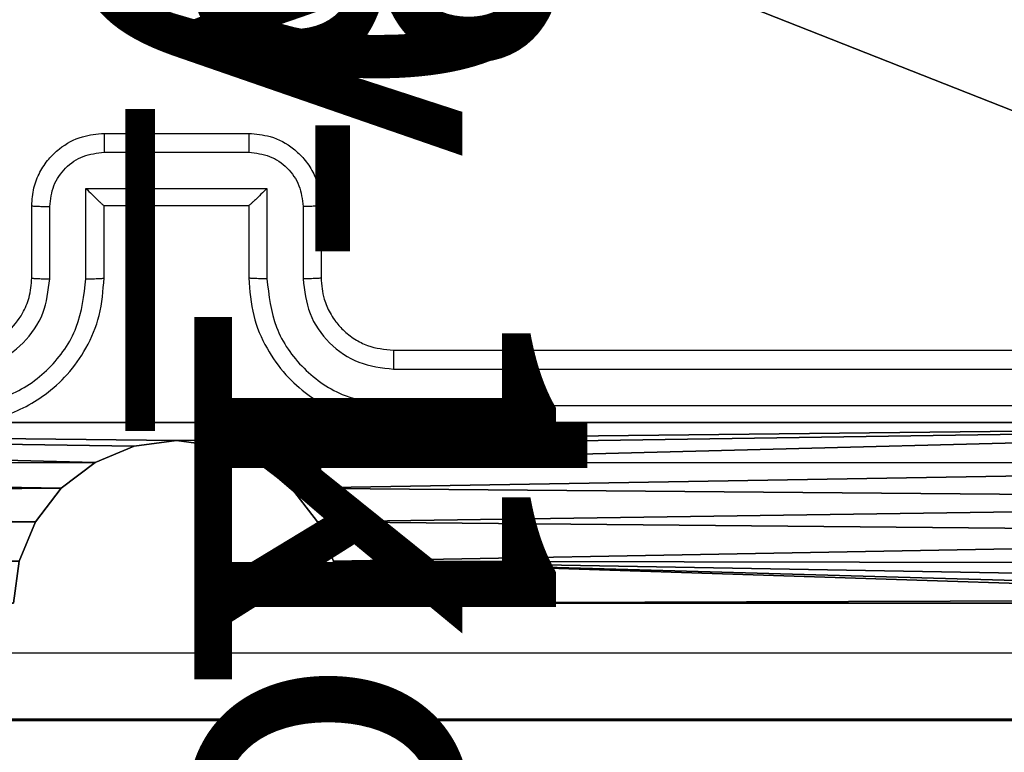
# Model space of a CAD drawing. Units: centimetres. Extents: x -259 to 258, y -223 to 221.
# Drawn here: x 73 to 76, y -43 to -41 of the extents above; entities that cross this region are included whole.
import ezdxf

# ---------------------------------------------------------------- set-up
doc = ezdxf.new("R2010")
doc.units = ezdxf.units.CM
doc.header["$LTSCALE"] = 2.54
doc.layers.get('0').update_dxf_attribs({"true_color": 0xff5454})

# ---------------------------------------------------------------- blocks, each defined once
blk = doc.blocks.new('3DGeom~671_Defintion')
at = {"color": 0}
for p, q in [((-72.16, 2597.73, 144.32), (2092.61, 2597.73, 144.32)), ((2092.61, 2597.73), (-72.16, 2597.73)), ((2092.61, 2597.73, 144.32), (-72.16, 2597.73, 144.32)), ((-72.16, 2597.73), (2092.61, 2597.73))]:
    blk.add_line(p, q, dxfattribs=at)
at = {"color": 253, "true_color": 0xa8a8a8}
mesh = blk.add_polyface(dxfattribs=at)
corners = [(865.91, 57.73, 144.32), (0, 144.32, 144.32), (0, 57.73, 144.32), (2323.52, 1515.34, 144.32), (2236.93, 2381.25, 144.32), (2236.93, 1515.34, 144.32), (2323.52, 2381.25, 144.32), (-211.56, 251.28, 144.32), (-216.48, 2453.41, 144.32), (-216.48, 288.64, 144.32), (-212.86, 2485.52, 144.32), (-202.19, 2516.03, 144.32), (-197.14, 216.48, 144.32), (-184.99, 2543.39, 144.32), (-174.21, 186.59, 144.32), (-162.14, 2566.24, 144.32), (-144.32, 163.65, 144.32), (-134.78, 2583.44, 144.32), (-109.51, 149.24, 144.32), (-104.27, 2594.11, 144.32), (-72.16, 144.32, 144.32), (-72.16, 2597.73, 144.32), (2092.61, 2597.73, 144.32), (865.91, 144.32, 144.32), (1717.39, 144.32, 144.32), (2236.93, 663.86, 144.32), (2124.73, 2594.11, 144.32), (2155.23, 2583.44, 144.32), (2182.59, 2566.24, 144.32), (2205.45, 2543.39, 144.32), (2222.64, 2516.03, 144.32), (2233.31, 2485.52, 144.32), (2236.93, 2453.41, 144.32)]
mesh.append_faces([[corners[k] for k in face] for face in [(0, 1, 2), (4, 3, 6), (7, 8, 9)]], dxfattribs={"vtx0": -1, "color": 253})
mesh.append_faces([[corners[k] for k in face] for face in [(3, 4, 5), (8, 7, 10), (10, 7, 11), (11, 12, 13), (13, 14, 15), (15, 16, 17), (17, 18, 19), (19, 20, 21), (21, 1, 22), (23, 1, 0), (22, 25, 26), (26, 25, 27), (27, 25, 28), (28, 25, 29), (29, 25, 30), (30, 25, 31), (31, 25, 32), (32, 5, 4)]], dxfattribs={"vtx0": -1, "vtx1": -1, "color": 253})
mesh.append_faces([[corners[k] for k in face] for face in [(22, 1, 23)]], dxfattribs={"vtx0": -1, "vtx1": -1, "vtx2": -1, "color": 253})
mesh.append_faces([[corners[k] for k in face] for face in [(11, 7, 12), (13, 12, 14), (15, 14, 16), (17, 16, 18), (19, 18, 20), (21, 20, 1), (22, 23, 24), (22, 24, 25), (32, 25, 5)]], dxfattribs={"vtx0": -1, "vtx2": -1, "color": 253})
mesh = blk.add_polyface(dxfattribs=at)
corners = [(2323.52, 2381.25), (2236.93, 1515.34), (2236.93, 2381.25), (2323.52, 1515.34), (-212.86, 2485.52), (-216.48, 288.64), (-216.48, 2453.41), (-211.56, 251.28), (-202.19, 2516.03), (-197.14, 216.48), (-184.99, 2543.39), (-174.21, 186.59), (-162.14, 2566.24), (-144.32, 163.65), (-134.78, 2583.44), (-109.51, 149.24), (-104.27, 2594.11), (-72.16, 144.32), (-72.16, 2597.73), (2092.61, 2597.73), (0, 144.32), (865.91, 144.32), (1717.39, 144.32), (2236.93, 663.86), (2124.73, 2594.11), (2155.23, 2583.44), (2182.59, 2566.24), (2205.45, 2543.39), (2222.64, 2516.03), (2233.31, 2485.52), (2236.93, 2453.41), (865.91, 57.73), (0, 57.73)]
mesh.append_faces([[corners[k] for k in face] for face in [(1, 0, 3), (4, 5, 6), (20, 31, 32)]], dxfattribs={"vtx0": -1, "color": 253})
mesh.append_faces([[corners[k] for k in face] for face in [(0, 1, 2), (5, 4, 7), (7, 8, 9), (9, 10, 11), (11, 12, 13), (13, 14, 15), (15, 16, 17), (17, 19, 20), (21, 19, 22), (22, 19, 23), (23, 2, 1), (31, 20, 21)]], dxfattribs={"vtx0": -1, "vtx1": -1, "color": 253})
mesh.append_faces([[corners[k] for k in face] for face in [(20, 19, 21)]], dxfattribs={"vtx0": -1, "vtx1": -1, "vtx2": -1, "color": 253})
mesh.append_faces([[corners[k] for k in face] for face in [(7, 4, 8), (9, 8, 10), (11, 10, 12), (13, 12, 14), (15, 14, 16), (17, 16, 18), (17, 18, 19), (23, 19, 24), (23, 24, 25), (23, 25, 26), (23, 26, 27), (23, 27, 28), (23, 28, 29), (23, 29, 30), (23, 30, 2)]], dxfattribs={"vtx0": -1, "vtx2": -1, "color": 253})
mesh = blk.add_polyface(dxfattribs=at)
corners = [(-72.16, 2597.73, 144.32), (2092.61, 2597.73), (-72.16, 2597.73), (2092.61, 2597.73, 144.32)]
mesh.append_faces([[corners[k] for k in face] for face in [(0, 1, 2), (1, 0, 3)]], dxfattribs={"vtx0": -1, "color": 253})
blk = doc.blocks.new('Group93')
at = {"color": 253, "true_color": 0xa8a8a8, "xscale": 0.003464567066192275, "yscale": 0.003464567066192275, "zscale": 0.003464567066192274, "rotation": 270.0000000000009}
blk.add_blockref('3DGeom~671_Defintion', (-5, 3.25, -93), dxfattribs=at)
blk = doc.blocks.new('Group92')
at = {"color": 0}
ref = blk.add_blockref('Group93', (0, 0), dxfattribs=at)
ref.add_attrib('Skp_GroupInstanceName', 'Body_1', (0, 0), dxfattribs={"height": 1})
blk = doc.blocks.new('3DGeom~790_Defintion')
at = {"color": 254, "true_color": 0xe2e2e2}
mesh = blk.add_polyface(dxfattribs=at)
corners = [(7029.13, 7931.34, 2540), (6995.59, 8431, 2540), (6995.59, 7931.34, 2540), (6998.75, 8479.34, 2540), (7008.92, 8472.94, 2540), (7017.42, 8464.45, 2540), (7023.81, 8454.28, 2540), (7027.78, 8442.94, 2540), (7029.13, 8431, 2540), (6975.47, 8451.12, 2540), (6475.82, 8484.65, 2540), (6475.82, 8451.12, 2540), (6975.47, 8484.65, 2540), (6979.95, 8450.61, 2540), (6987.41, 8483.31, 2540), (6984.2, 8449.12, 2540), (6988.02, 8446.73, 2540), (6991.2, 8443.54, 2540), (6993.6, 8439.73, 2540), (6995.09, 8435.47, 2540)]
mesh.append_faces([[corners[k] for k in face] for face in [(0, 1, 2), (7, 0, 8), (9, 10, 11)]], dxfattribs={"vtx0": -1, "color": 254})
mesh.append_faces([[corners[k] for k in face] for face in [(3, 0, 4), (4, 0, 5), (5, 0, 6), (6, 0, 7), (10, 9, 12), (12, 13, 14), (14, 16, 3)]], dxfattribs={"vtx0": -1, "vtx1": -1, "color": 254})
mesh.append_faces([[corners[k] for k in face] for face in [(1, 0, 3)]], dxfattribs={"vtx0": -1, "vtx1": -1, "vtx2": -1, "color": 254})
mesh.append_faces([[corners[k] for k in face] for face in [(12, 9, 13), (14, 13, 15), (14, 15, 16), (3, 16, 17), (3, 17, 18), (3, 18, 19), (3, 19, 1)]], dxfattribs={"vtx0": -1, "vtx2": -1, "color": 254})
blk = doc.blocks.new('Group95#1')
at = {"color": 254, "true_color": 0xe2e2e2, "extrusion": (4.89236e-18, -7.87387e-17, -1), "xscale": 0.01491027554189126, "yscale": 0.01491027554189126, "zscale": 0.01491027554189126, "rotation": 270}
blk.add_blockref('3DGeom~790_Defintion', (-121.5085, 99.8062, 64.48), dxfattribs=at)
blk = doc.blocks.new('Group94#1')
at = {"color": 0}
ref = blk.add_blockref('Group95#1', (0, 0), dxfattribs=at)
ref.add_attrib('Skp_GroupInstanceName', 'Body_1', (0, 0), dxfattribs={"height": 1})
blk = doc.blocks.new('Group91#1')
at = {"color": 0}
ref = blk.add_blockref('Group92', (0, 0), dxfattribs=at)
ref.add_attrib('Skp_GroupInstanceName', 'b163_kotwa_skos#5-1', (0, 0), dxfattribs={"height": 1})
ref = blk.add_blockref('Group94#1', (0, 0), dxfattribs=at)
ref.add_attrib('Skp_GroupInstanceName', 'b180-1', (0, 0), dxfattribs={"height": 1})
blk = doc.blocks.new('3DGeom~39_Defintion')
at = {"color": 0}
for p, q in [((0, -64.698, 2540), (0, -7.987, 2540)), ((0, -7.987), (0, -64.698)), ((0, -7.987, 2540), (0, -64.698, 2540)), ((0, -64.698), (0, -7.987)), ((0, -64.698), (0, -64.698, 2540)), ((0, -64.698, 2540), (0, -64.698)), ((0, -64.698), (1.861, -64.943)), ((1.861, -64.943, 2540), (0, -64.698, 2540)), ((0, -64.698, 2540), (1.861, -64.943, 2540)), ((1.861, -64.943), (0, -64.698)), ((1.861, -64.943), (1.861, -64.943, 2540)), ((1.861, -64.943), (1.861, -64.943, 2540)), ((1.861, -64.943), (3.594, -65.661)), ((3.594, -65.661, 2540), (1.861, -64.943, 2540)), ((1.861, -64.943, 2540), (3.594, -65.661, 2540)), ((3.594, -65.661), (1.861, -64.943)), ((3.594, -65.661), (3.594, -65.661, 2540)), ((3.594, -65.661), (3.594, -65.661, 2540)), ((3.594, -65.661), (5.083, -66.804)), ((5.083, -66.804, 2540), (3.594, -65.661, 2540)), ((3.594, -65.661, 2540), (5.083, -66.804, 2540)), ((5.083, -66.804), (3.594, -65.661)), ((5.083, -66.804), (5.083, -66.804, 2540)), ((5.083, -66.804), (5.083, -66.804, 2540)), ((5.083, -66.804), (6.226, -68.292)), ((6.226, -68.292, 2540), (5.083, -66.804, 2540)), ((5.083, -66.804, 2540), (6.226, -68.292, 2540)), ((6.226, -68.292), (5.083, -66.804)), ((6.226, -68.292), (6.226, -68.292, 2540)), ((6.226, -68.292), (6.226, -68.292, 2540)), ((6.226, -68.292), (6.944, -70.026)), ((6.944, -70.026, 2540), (6.226, -68.292, 2540)), ((6.226, -68.292, 2540), (6.944, -70.026, 2540)), ((6.944, -70.026), (6.226, -68.292)), ((6.944, -70.026), (6.944, -70.026, 2540)), ((6.944, -70.026), (6.944, -70.026, 2540)), ((6.944, -70.026), (7.189, -71.887)), ((7.189, -71.887, 2540), (6.944, -70.026, 2540)), ((6.944, -70.026, 2540), (7.189, -71.887, 2540)), ((7.189, -71.887), (6.944, -70.026)), ((7.189, -71.887), (6.944, -73.747)), ((6.944, -73.747, 2540), (7.189, -71.887, 2540)), ((7.189, -71.887, 2540), (6.944, -73.747, 2540)), ((6.944, -73.747), (7.189, -71.887)), ((7.189, -71.887), (7.189, -71.887, 2540)), ((7.189, -71.887), (7.189, -71.887, 2540)), ((6.944, -73.747), (6.226, -75.481)), ((6.226, -75.481, 2540), (6.944, -73.747, 2540)), ((6.944, -73.747, 2540), (6.226, -75.481, 2540)), ((6.226, -75.481), (6.944, -73.747)), ((6.944, -73.747), (6.944, -73.747, 2540)), ((6.944, -73.747), (6.944, -73.747, 2540)), ((6.226, -75.481), (5.083, -76.97)), ((5.083, -76.97, 2540), (6.226, -75.481, 2540)), ((6.226, -75.481, 2540), (5.083, -76.97, 2540)), ((5.083, -76.97), (6.226, -75.481)), ((6.226, -75.481), (6.226, -75.481, 2540)), ((6.226, -75.481), (6.226, -75.481, 2540)), ((5.083, -76.97), (3.594, -78.112)), ((3.594, -78.112, 2540), (5.083, -76.97, 2540)), ((5.083, -76.97, 2540), (3.594, -78.112, 2540)), ((3.594, -78.112), (5.083, -76.97)), ((5.083, -76.97), (5.083, -76.97, 2540)), ((5.083, -76.97), (5.083, -76.97, 2540)), ((3.594, -78.112), (1.861, -78.831)), ((1.861, -78.831, 2540), (3.594, -78.112, 2540)), ((3.594, -78.112, 2540), (1.861, -78.831, 2540)), ((1.861, -78.831), (3.594, -78.112)), ((3.594, -78.112), (3.594, -78.112, 2540)), ((3.594, -78.112), (3.594, -78.112, 2540))]:
    blk.add_line(p, q, dxfattribs=at)
at = {"color": 59, "true_color": 0x614a34}
mesh = blk.add_polyface(dxfattribs=at)
corners = [(0, -135.786, 2540), (1.861, -78.831, 2540), (0, -79.075, 2540), (0.2, -137.564, 2540), (0.791, -139.252, 2540), (1.743, -140.766, 2540), (3.007, -142.031, 2540), (3.594, -78.112, 2540), (4.522, -142.983, 2540), (5.083, -76.97, 2540), (6.21, -143.573, 2540), (6.226, -75.481, 2540), (7.987, -143.774, 2540), (6.944, -73.747, 2540), (7.189, -71.887, 2540), (1.861, -64.943, 2540), (0, -7.987, 2540), (0, -64.698, 2540), (0.2, -6.21, 2540), (0.791, -4.522, 2540), (1.743, -3.007, 2540), (3.007, -1.743, 2540), (3.594, -65.661, 2540), (4.522, -0.791, 2540), (5.083, -66.804, 2540), (6.21, -0.2, 2540), (6.226, -68.292, 2540), (7.987, 0, 2540), (6.944, -70.026, 2540), (64.698, -143.774, 2540), (64.698, 0, 2540), (64.943, -141.913, 2540), (64.943, -1.861, 2540), (65.661, -140.179, 2540), (65.661, -3.594, 2540), (66.804, -138.69, 2540), (66.804, -5.083, 2540), (68.292, -137.548, 2540), (68.292, -6.226, 2540), (70.026, -136.83, 2540), (70.026, -6.944, 2540), (71.887, -136.585, 2540), (71.887, -7.189, 2540), (73.747, -136.83, 2540), (73.747, -6.944, 2540), (75.481, -137.548, 2540), (75.481, -6.226, 2540), (76.97, -138.69, 2540), (76.97, -5.083, 2540), (78.112, -140.179, 2540), (78.112, -3.594, 2540), (78.831, -141.913, 2540), (78.831, -1.861, 2540), (79.075, -143.774, 2540), (79.075, 0, 2540), (135.786, -143.774, 2540), (135.786, 0, 2540), (136.585, -71.887, 2540), (137.564, -143.573, 2540), (136.83, -73.747, 2540), (137.548, -75.481, 2540), (138.69, -76.97, 2540), (139.252, -142.983, 2540), (140.179, -78.112, 2540), (140.766, -142.031, 2540), (141.913, -78.831, 2540), (142.031, -140.766, 2540), (143.774, -79.075, 2540), (142.983, -139.252, 2540), (143.573, -137.564, 2540), (143.774, -135.786, 2540), (137.564, -0.2, 2540), (136.83, -70.026, 2540), (137.548, -68.292, 2540), (138.69, -66.804, 2540), (139.252, -0.791, 2540), (140.179, -65.661, 2540), (140.766, -1.743, 2540), (141.913, -64.943, 2540), (142.031, -3.007, 2540), (143.774, -64.698, 2540), (142.983, -4.522, 2540), (143.573, -6.21, 2540), (143.774, -7.987, 2540)]
mesh.append_faces([[corners[k] for k in face] for face in [(0, 1, 2), (15, 16, 17), (67, 69, 70), (82, 80, 83)]], dxfattribs={"vtx0": -1, "color": 59})
mesh.append_faces([[corners[k] for k in face] for face in [(1, 6, 7), (7, 8, 9), (9, 10, 11), (11, 12, 13), (13, 12, 14), (16, 15, 18), (18, 15, 19), (19, 15, 20), (20, 15, 21), (21, 22, 23), (23, 24, 25), (25, 26, 27), (27, 29, 30), (30, 31, 32), (32, 33, 34), (34, 35, 36), (36, 37, 38), (38, 39, 40), (40, 41, 42), (42, 43, 44), (44, 45, 46), (46, 47, 48), (48, 49, 50), (50, 51, 52), (52, 53, 54), (54, 55, 56), (57, 58, 59), (59, 58, 60), (60, 58, 61), (61, 62, 63), (63, 64, 65), (65, 66, 67), (71, 74, 75), (75, 76, 77), (77, 78, 79), (79, 80, 81), (81, 80, 82)]], dxfattribs={"vtx0": -1, "vtx1": -1, "color": 59})
mesh.append_faces([[corners[k] for k in face] for face in [(27, 14, 12), (56, 55, 57)]], dxfattribs={"vtx0": -1, "vtx1": -1, "vtx2": -1, "color": 59})
mesh.append_faces([[corners[k] for k in face] for face in [(1, 0, 3), (1, 3, 4), (1, 4, 5), (1, 5, 6), (7, 6, 8), (9, 8, 10), (11, 10, 12), (21, 15, 22), (23, 22, 24), (25, 24, 26), (27, 26, 28), (27, 28, 14), (27, 12, 29), (30, 29, 31), (32, 31, 33), (34, 33, 35), (36, 35, 37), (38, 37, 39), (40, 39, 41), (42, 41, 43), (44, 43, 45), (46, 45, 47), (48, 47, 49), (50, 49, 51), (52, 51, 53), (54, 53, 55), (57, 55, 58), (61, 58, 62), (63, 62, 64), (65, 64, 66), (67, 66, 68), (67, 68, 69), (57, 71, 56), (71, 57, 72), (71, 72, 73), (71, 73, 74), (75, 74, 76), (77, 76, 78), (79, 78, 80)]], dxfattribs={"vtx0": -1, "vtx2": -1, "color": 59})
mesh = blk.add_polyface(dxfattribs=at)
corners = [(0.2, -6.21), (0, -64.698), (0, -7.987), (1.861, -64.943), (0.791, -4.522), (1.743, -3.007), (3.007, -1.743), (3.594, -65.661), (4.522, -0.791), (5.083, -66.804), (6.21, -0.2), (6.226, -68.292), (7.987, 0), (6.944, -70.026), (7.189, -71.887), (1.861, -78.831), (0, -135.786), (0, -79.075), (0.2, -137.564), (0.791, -139.252), (1.743, -140.766), (3.007, -142.031), (3.594, -78.112), (4.522, -142.983), (5.083, -76.97), (6.21, -143.573), (6.226, -75.481), (7.987, -143.774), (6.944, -73.747), (64.698, 0), (64.698, -143.774), (64.943, -1.861), (64.943, -141.913), (65.661, -3.594), (65.661, -140.179), (66.804, -5.083), (66.804, -138.69), (68.292, -6.226), (68.292, -137.548), (70.026, -6.944), (70.026, -136.83), (71.887, -7.189), (71.887, -136.585), (73.747, -6.944), (73.747, -136.83), (75.481, -6.226), (75.481, -137.548), (76.97, -5.083), (76.97, -138.69), (78.112, -3.594), (78.112, -140.179), (78.831, -1.861), (78.831, -141.913), (79.075, 0), (79.075, -143.774), (135.786, 0), (135.786, -143.774), (136.585, -71.887), (137.564, -0.2), (136.83, -70.026), (137.548, -68.292), (138.69, -66.804), (139.252, -0.791), (140.179, -65.661), (140.766, -1.743), (141.913, -64.943), (142.031, -3.007), (143.774, -64.698), (142.983, -4.522), (143.573, -6.21), (143.774, -7.987), (137.564, -143.573), (136.83, -73.747), (137.548, -75.481), (138.69, -76.97), (139.252, -142.983), (140.179, -78.112), (140.766, -142.031), (141.913, -78.831), (142.031, -140.766), (143.774, -79.075), (142.983, -139.252), (143.573, -137.564), (143.774, -135.786)]
mesh.append_faces([[corners[k] for k in face] for face in [(0, 1, 2), (15, 16, 17), (67, 69, 70), (82, 80, 83)]], dxfattribs={"vtx0": -1, "color": 59})
mesh.append_faces([[corners[k] for k in face] for face in [(1, 0, 3), (3, 6, 7), (7, 8, 9), (9, 10, 11), (11, 12, 13), (13, 12, 14), (16, 15, 18), (18, 15, 19), (19, 15, 20), (20, 15, 21), (21, 22, 23), (23, 24, 25), (25, 26, 27), (27, 29, 30), (30, 31, 32), (32, 33, 34), (34, 35, 36), (36, 37, 38), (38, 39, 40), (40, 41, 42), (42, 43, 44), (44, 45, 46), (46, 47, 48), (48, 49, 50), (50, 51, 52), (52, 53, 54), (54, 55, 56), (57, 58, 59), (59, 58, 60), (60, 58, 61), (61, 62, 63), (63, 64, 65), (65, 66, 67), (71, 74, 75), (75, 76, 77), (77, 78, 79), (79, 80, 81), (81, 80, 82)]], dxfattribs={"vtx0": -1, "vtx1": -1, "color": 59})
mesh.append_faces([[corners[k] for k in face] for face in [(27, 14, 12), (56, 55, 57)]], dxfattribs={"vtx0": -1, "vtx1": -1, "vtx2": -1, "color": 59})
mesh.append_faces([[corners[k] for k in face] for face in [(3, 0, 4), (3, 4, 5), (3, 5, 6), (7, 6, 8), (9, 8, 10), (11, 10, 12), (21, 15, 22), (23, 22, 24), (25, 24, 26), (27, 26, 28), (27, 28, 14), (27, 12, 29), (30, 29, 31), (32, 31, 33), (34, 33, 35), (36, 35, 37), (38, 37, 39), (40, 39, 41), (42, 41, 43), (44, 43, 45), (46, 45, 47), (48, 47, 49), (50, 49, 51), (52, 51, 53), (54, 53, 55), (57, 55, 58), (61, 58, 62), (63, 62, 64), (65, 64, 66), (67, 66, 68), (67, 68, 69), (57, 71, 56), (71, 57, 72), (71, 72, 73), (71, 73, 74), (75, 74, 76), (77, 76, 78), (79, 78, 80)]], dxfattribs={"vtx0": -1, "vtx2": -1, "color": 59})
mesh = blk.add_polyface(dxfattribs=at)
corners = [(0, -7.987, 2540), (0, -64.698), (0, -64.698, 2540), (0, -7.987)]
mesh.append_faces([[corners[k] for k in face] for face in [(0, 1, 2), (1, 0, 3)]], dxfattribs={"vtx0": -1, "color": 59})
mesh = blk.add_polyface(dxfattribs=at)
corners = [(1.861, -64.943, 2540), (0, -64.698), (1.861, -64.943), (0, -64.698, 2540)]
mesh.append_faces([[corners[k] for k in face] for face in [(0, 1, 2), (1, 0, 3)]], dxfattribs={"vtx0": -1, "color": 59})
mesh = blk.add_polyface(dxfattribs=at)
corners = [(3.594, -65.661, 2540), (1.861, -64.943), (3.594, -65.661), (1.861, -64.943, 2540)]
mesh.append_faces([[corners[k] for k in face] for face in [(0, 1, 2), (1, 0, 3)]], dxfattribs={"vtx0": -1, "color": 59})
mesh = blk.add_polyface(dxfattribs=at)
corners = [(5.083, -66.804, 2540), (3.594, -65.661), (5.083, -66.804), (3.594, -65.661, 2540)]
mesh.append_faces([[corners[k] for k in face] for face in [(0, 1, 2), (1, 0, 3)]], dxfattribs={"vtx0": -1, "color": 59})
mesh = blk.add_polyface(dxfattribs=at)
corners = [(5.083, -66.804, 2540), (6.226, -68.292), (6.226, -68.292, 2540), (5.083, -66.804)]
mesh.append_faces([[corners[k] for k in face] for face in [(0, 1, 2), (1, 0, 3)]], dxfattribs={"vtx0": -1, "color": 59})
mesh = blk.add_polyface(dxfattribs=at)
corners = [(6.226, -68.292, 2540), (6.944, -70.026), (6.944, -70.026, 2540), (6.226, -68.292)]
mesh.append_faces([[corners[k] for k in face] for face in [(0, 1, 2), (1, 0, 3)]], dxfattribs={"vtx0": -1, "color": 59})
mesh = blk.add_polyface(dxfattribs=at)
corners = [(6.944, -70.026, 2540), (7.189, -71.887), (7.189, -71.887, 2540), (6.944, -70.026)]
mesh.append_faces([[corners[k] for k in face] for face in [(0, 1, 2), (1, 0, 3)]], dxfattribs={"vtx0": -1, "color": 59})
mesh = blk.add_polyface(dxfattribs=at)
corners = [(7.189, -71.887, 2540), (6.944, -73.747), (6.944, -73.747, 2540), (7.189, -71.887)]
mesh.append_faces([[corners[k] for k in face] for face in [(0, 1, 2), (1, 0, 3)]], dxfattribs={"vtx0": -1, "color": 59})
mesh = blk.add_polyface(dxfattribs=at)
corners = [(6.944, -73.747, 2540), (6.226, -75.481), (6.226, -75.481, 2540), (6.944, -73.747)]
mesh.append_faces([[corners[k] for k in face] for face in [(0, 1, 2), (1, 0, 3)]], dxfattribs={"vtx0": -1, "color": 59})
mesh = blk.add_polyface(dxfattribs=at)
corners = [(6.226, -75.481, 2540), (5.083, -76.97), (5.083, -76.97, 2540), (6.226, -75.481)]
mesh.append_faces([[corners[k] for k in face] for face in [(0, 1, 2), (1, 0, 3)]], dxfattribs={"vtx0": -1, "color": 59})
mesh = blk.add_polyface(dxfattribs=at)
corners = [(3.594, -78.112, 2540), (5.083, -76.97), (3.594, -78.112), (5.083, -76.97, 2540)]
mesh.append_faces([[corners[k] for k in face] for face in [(0, 1, 2), (1, 0, 3)]], dxfattribs={"vtx0": -1, "color": 59})
mesh = blk.add_polyface(dxfattribs=at)
corners = [(1.861, -78.831, 2540), (3.594, -78.112), (1.861, -78.831), (3.594, -78.112, 2540)]
mesh.append_faces([[corners[k] for k in face] for face in [(0, 1, 2), (1, 0, 3)]], dxfattribs={"vtx0": -1, "color": 59})
blk = doc.blocks.new('Group22')
at = {"color": 59, "true_color": 0x614a34, "extrusion": (-1.37211e-34, 4.94975e-17, -1), "xscale": 0.06259842651096856, "yscale": 0.06259842651096856, "zscale": 0.06259842651096856, "rotation": 180}
blk.add_blockref('3DGeom~39_Defintion', (4.5, -152.5, -66.5), dxfattribs=at)
blk = doc.blocks.new('Group21')
at = {"color": 0}
blk.add_blockref('Group22', (0, 0), dxfattribs=at)
blk = doc.blocks.new('Grupa#823')
at = {"color": 18, "true_color": 0x000000}
for p, q in [((0.784, 9.604), (8.82, 9.604)), ((0.784, 9.604, 0.98), (8.82, 9.604, 0.98)), ((0.784, 9.604), (8.82, 9.604)), ((0.784, 9.604, 0.98), (8.82, 9.604, 0.98))]:
    blk.add_line(p, q, dxfattribs=at)
mesh = blk.add_polyface(dxfattribs=at)
corners = [(0.0097, 8.9426), (0, 0.784), (0, 8.82), (0.0097, 0.6614), (0.0384, 9.0623), (0.0384, 0.5417), (0.0855, 9.1759), (0.0855, 0.4281), (0.1497, 0.3232), (0.1497, 9.2808), (0.2296, 9.3744), (0.2296, 0.2296), (0.3232, 9.4543), (0.3232, 0.1497), (0.4281, 9.5185), (0.4281, 0.0855), (0.5417, 0.0384), (0.5417, 9.5656), (0.6614, 9.5943), (0.6614, 0.0097), (0.784, 9.604), (0.784, 0), (8.82, 9.604), (8.82, 0), (8.9426, 9.5943), (8.9426, 0.0097), (9.0623, 9.5656), (9.0623, 0.0384), (9.1759, 9.5185), (9.1759, 0.0855), (9.2808, 9.4543), (9.2808, 0.1497), (9.3744, 0.2296), (9.3744, 9.3744), (9.4543, 0.3232), (9.4543, 9.2808), (9.5185, 9.1759), (9.5185, 0.4281), (9.5656, 0.5417), (9.5656, 9.0623), (9.5943, 8.9426), (9.5943, 0.6614), (9.604, 0.784), (9.604, 8.82)]
mesh.append_faces([[corners[k] for k in face] for face in [(0, 1, 2), (42, 40, 43)]], dxfattribs={"vtx0": -1, "color": 18})
mesh.append_faces([[corners[k] for k in face] for face in [(1, 0, 3), (3, 4, 5), (5, 6, 7), (7, 6, 8), (8, 10, 11), (11, 12, 13), (13, 14, 15), (15, 14, 16), (16, 18, 19), (19, 20, 21), (21, 22, 23), (23, 24, 25), (25, 26, 27), (27, 28, 29), (29, 30, 31), (31, 30, 32), (32, 33, 34), (34, 36, 37), (37, 36, 38), (38, 40, 41), (41, 40, 42)]], dxfattribs={"vtx0": -1, "vtx1": -1, "color": 18})
mesh.append_faces([[corners[k] for k in face] for face in [(3, 0, 4), (5, 4, 6), (8, 6, 9), (8, 9, 10), (11, 10, 12), (13, 12, 14), (16, 14, 17), (16, 17, 18), (19, 18, 20), (21, 20, 22), (23, 22, 24), (25, 24, 26), (27, 26, 28), (29, 28, 30), (32, 30, 33), (34, 33, 35), (34, 35, 36), (38, 36, 39), (38, 39, 40)]], dxfattribs={"vtx0": -1, "vtx2": -1, "color": 18})
mesh = blk.add_polyface(dxfattribs=at)
corners = [(0, 0.784, 0.98), (0.0097, 8.9426, 0.98), (0, 8.82, 0.98), (0.0097, 0.6614, 0.98), (0.0384, 0.5417, 0.98), (0.0384, 9.0623, 0.98), (0.0855, 9.1759, 0.98), (0.0855, 0.4281, 0.98), (0.1497, 0.3232, 0.98), (0.1497, 9.2808, 0.98), (0.2296, 9.3744, 0.98), (0.2296, 0.2296, 0.98), (0.3232, 9.4543, 0.98), (0.3232, 0.1497, 0.98), (0.4281, 0.0855, 0.98), (0.4281, 9.5185, 0.98), (0.5417, 0.0384, 0.98), (0.5417, 9.5656, 0.98), (0.6614, 9.5943, 0.98), (0.6614, 0.0097, 0.98), (0.784, 9.604, 0.98), (0.784, 0, 0.98), (8.82, 9.604, 0.98), (8.82, 0, 0.98), (8.9426, 9.5943, 0.98), (8.9426, 0.0097, 0.98), (9.0623, 0.0384, 0.98), (9.0623, 9.5656, 0.98), (9.1759, 0.0855, 0.98), (9.1759, 9.5185, 0.98), (9.2808, 0.1497, 0.98), (9.2808, 9.4543, 0.98), (9.3744, 0.2296, 0.98), (9.3744, 9.3744, 0.98), (9.4543, 0.3232, 0.98), (9.4543, 9.2808, 0.98), (9.5185, 0.4281, 0.98), (9.5185, 9.1759, 0.98), (9.5656, 0.5417, 0.98), (9.5656, 9.0623, 0.98), (9.5943, 0.6614, 0.98), (9.5943, 8.9426, 0.98), (9.604, 0.784, 0.98), (9.604, 8.82, 0.98)]
mesh.append_faces([[corners[k] for k in face] for face in [(0, 1, 2), (41, 42, 43)]], dxfattribs={"vtx0": -1, "color": 18})
mesh.append_faces([[corners[k] for k in face] for face in [(1, 4, 5), (5, 4, 6), (6, 8, 9), (9, 8, 10), (10, 11, 12), (12, 14, 15), (15, 16, 17), (17, 16, 18), (18, 19, 20), (20, 21, 22), (22, 23, 24), (24, 26, 27), (27, 28, 29), (29, 30, 31), (31, 32, 33), (33, 34, 35), (35, 36, 37), (37, 38, 39), (39, 40, 41)]], dxfattribs={"vtx0": -1, "vtx1": -1, "color": 18})
mesh.append_faces([[corners[k] for k in face] for face in [(1, 0, 3), (1, 3, 4), (6, 4, 7), (6, 7, 8), (10, 8, 11), (12, 11, 13), (12, 13, 14), (15, 14, 16), (18, 16, 19), (20, 19, 21), (22, 21, 23), (24, 23, 25), (24, 25, 26), (27, 26, 28), (29, 28, 30), (31, 30, 32), (33, 32, 34), (35, 34, 36), (37, 36, 38), (39, 38, 40), (41, 40, 42)]], dxfattribs={"vtx0": -1, "vtx2": -1, "color": 18})
mesh = blk.add_polyface(dxfattribs=at)
corners = [(0.784, 9.604, 0.98), (8.82, 9.604), (0.784, 9.604), (8.82, 9.604, 0.98)]
mesh.append_faces([[corners[k] for k in face] for face in [(0, 1, 2), (1, 0, 3)]], dxfattribs={"vtx0": -1, "color": 18})
blk = doc.blocks.new('3DGeom~649_Defintion')
at = {"color": 0, "xscale": 263.2124301932727, "yscale": 263.2124301932727, "zscale": 263.2124301932727}
blk.add_blockref('Grupa#823', (-1266.32, -1259.03, 27.2), dxfattribs=at)
blk = doc.blocks.new('Group69')
at = {"color": 0, "extrusion": (1.36454e-16, 4.94975e-17, -1), "xscale": 0.003799212671171024, "yscale": 0.003799212671171024, "zscale": 0.003799212671171024, "rotation": 270}
blk.add_blockref('3DGeom~649_Defintion', (0, -148, -66.9), dxfattribs=at)
blk = doc.blocks.new('Group68')
at = {"color": 0}
blk.add_blockref('Group69', (0, 0), dxfattribs=at)
blk = doc.blocks.new('Grupuj#2')
at = {"color": 0}
for name in ['Group68', 'Group21']:
    blk.add_blockref(name, (4.8207, 152.8207, 102.3521), dxfattribs=at)
at = {"color": 0, "rotation": 180}
blk.add_blockref('Group91#1', (4.8207, 4.7707, 102.3521), dxfattribs=at)
blk = doc.blocks.new('WD1465-3D')
at = {"color": 0, "rotation": 90.00000000004482}
blk.add_blockref('Grupuj#2', (78.3031, -42.9781, -0.0521), dxfattribs=at)
blk = doc.blocks.new('1465 2d')
at = {"color": 7, "linetype": 'Continuous', "lineweight": 25}
for p, q in [((85.0992, -21.2495), (85.4992, -21.2495)), ((85.099, -21.3016), (85.4993, -21.3016)), ((85.049, -21.4017), (85.5493, -21.4017)), ((85.049, -21.6518), (85.049, -21.4017)), ((85.5493, -21.4017), (85.5493, -21.6518)), ((84.8992, -21.6495), (84.8992, -21.4495)), ((84.9489, -21.6518), (84.9489, -21.4517)), ((85.0992, -21.4495), (85.0991, -21.4495)), ((85.0992, -21.6495), (85.0992, -21.4495)), ((85.0992, -21.4495), (85.4992, -21.4495)), ((85.4992, -21.4495), (85.4992, -21.6495)), ((85.4992, -21.4495), (85.4992, -21.4495)), ((85.6494, -21.4517), (85.6494, -21.6518)), ((85.6992, -21.4495), (85.6992, -21.6495)), ((85.8992, -21.8495), (88.8992, -21.8495)), ((85.8995, -21.902), (88.9015, -21.9021)), ((85.8995, -22.0021), (88.9015, -22.0021)), ((85.8992, -22.0495), (88.8992, -22.0495))]:
    blk.add_line(p, q, dxfattribs=at)
for points, knots in [([(84.8992, -21.4495), (84.9003, -21.433), (84.9026, -21.4009), (84.9201, -21.357), (84.9444, -21.3204), (84.9822, -21.2841), (85.0345, -21.2553), (85.0789, -21.2513), (85.0992, -21.2495)], [0, 0, 0, 0, 0.158211, 0.307, 0.446359, 0.576282, 0.806845, 1, 1, 1, 1]), ([(85.0992, -21.2495), (85.0991, -21.2497), (85.0991, -21.2502), (85.0991, -21.2533), (85.0991, -21.2582), (85.0991, -21.2647), (85.0991, -21.2727), (85.099, -21.2817), (85.099, -21.2915), (85.099, -21.2982), (85.099, -21.3016)], [0, 0, 0, 0, 0.125043, 0.250193, 0.375254, 0.5, 0.624746, 0.749807, 0.874957, 1, 1, 1, 1]), ([(85.4992, -21.2495), (85.4992, -21.2497), (85.4992, -21.2502), (85.4992, -21.2533), (85.4992, -21.2582), (85.4993, -21.2647), (85.4993, -21.2727), (85.4993, -21.2817), (85.4993, -21.2915), (85.4993, -21.2982), (85.4993, -21.3016)], [0, 0, 0, 0, 0.125043, 0.250192, 0.375253, 0.5, 0.624747, 0.749808, 0.874957, 1, 1, 1, 1]), ([(85.4992, -21.2495), (85.5193, -21.2513), (85.5635, -21.2552), (85.6158, -21.2839), (85.6536, -21.3201), (85.6781, -21.3567), (85.6956, -21.4007), (85.698, -21.4329), (85.6992, -21.4495)], [0, 0, 0, 0, 0.192248, 0.422509, 0.552507, 0.692093, 0.841259, 1, 1, 1, 1]), ([(84.9489, -21.4517), (84.9512, -21.432), (84.9558, -21.3928), (84.9904, -21.3431), (85.0402, -21.3088), (85.0794, -21.304), (85.099, -21.3016)], [0, 0, 0, 0, 0.250457, 0.500151, 0.750096, 1, 1, 1, 1]), ([(85.4993, -21.3016), (85.5189, -21.304), (85.5582, -21.3088), (85.6079, -21.3431), (85.6425, -21.3928), (85.6471, -21.432), (85.6494, -21.4517)], [0, 0, 0, 0, 0.249903, 0.499849, 0.749544, 1, 1, 1, 1]), ([(85.049, -21.4017), (85.0545, -21.4072), (85.0656, -21.4181), (85.0791, -21.4313), (85.0885, -21.4403), (85.0942, -21.4456), (85.098, -21.4489), (85.0987, -21.4493), (85.0991, -21.4495)], [0, 0, 0, 0, 0.25147, 0.502487, 0.646497, 0.775725, 0.892512, 1, 1, 1, 1]), ([(85.5493, -21.4017), (85.5438, -21.4072), (85.5328, -21.4182), (85.5193, -21.4313), (85.5098, -21.4403), (85.5041, -21.4455), (85.5003, -21.4489), (85.4996, -21.4493), (85.4992, -21.4495)], [0, 0, 0, 0, 0.251476, 0.502491, 0.646471, 0.77567, 0.892481, 1, 1, 1, 1]), ([(84.8992, -21.4495), (84.9001, -21.4499), (84.902, -21.4505), (84.9153, -21.4512), (84.9317, -21.4516), (84.9432, -21.4517), (84.9489, -21.4517)], [0, 0, 0, 0, 0.279846, 0.559079, 0.779488, 1, 1, 1, 1]), ([(85.6992, -21.4495), (85.6982, -21.4499), (85.6963, -21.4505), (85.683, -21.4512), (85.6666, -21.4516), (85.6551, -21.4517), (85.6494, -21.4517)], [0, 0, 0, 0, 0.279845, 0.55908, 0.779488, 1, 1, 1, 1]), ([(84.6988, -22.0021), (84.7446, -21.9965), (84.8361, -21.9853), (84.9522, -21.9053), (85.033, -21.7894), (85.0437, -21.6977), (85.049, -21.6518)], [0, 0, 0, 0, 0.249904, 0.499848, 0.749541, 1, 1, 1, 1]), ([(84.6988, -21.902), (84.7316, -21.8982), (84.7971, -21.8906), (84.8799, -21.8328), (84.937, -21.7499), (84.945, -21.6845), (84.9489, -21.6518)], [0, 0, 0, 0, 0.2504328, 0.500125, 0.750064, 1, 1, 1, 1]), ([(84.6992, -22.0495), (84.7363, -22.0465), (84.8207, -22.0396), (84.9232, -21.9871), (85.001, -21.9169), (85.0531, -21.8431), (85.0914, -21.7521), (85.0965, -21.6846), (85.0992, -21.6495)], [0, 0, 0, 0, 0.1776093, 0.4030017, 0.5342123, 0.6774569, 0.8327238, 1, 1, 1, 1]), ([(84.6992, -21.8495), (84.7248, -21.8467), (84.7728, -21.8413), (84.834, -21.8022), (84.8725, -21.7546), (84.895, -21.7018), (84.8977, -21.6679), (84.8992, -21.6495)], [0, 0, 0, 0, 0.244434, 0.457338, 0.675442, 0.824543, 1, 1, 1, 1]), ([(84.8992, -21.6495), (84.8999, -21.6498), (84.9015, -21.6504), (84.9129, -21.6512), (84.9294, -21.6517), (84.9424, -21.6518), (84.9489, -21.6518)], [0, 0, 0, 0, 0.250169, 0.5, 0.749831, 1, 1, 1, 1]), ([(85.049, -21.6518), (85.0556, -21.6518), (85.0687, -21.6517), (85.0853, -21.6512), (85.0968, -21.6504), (85.0984, -21.6498), (85.0992, -21.6495)], [0, 0, 0, 0, 0.250173, 0.5, 0.749827, 1, 1, 1, 1]), ([(85.5493, -21.6518), (85.5428, -21.6518), (85.5297, -21.6517), (85.513, -21.6512), (85.5015, -21.6504), (85.4999, -21.6498), (85.4992, -21.6495)], [0, 0, 0, 0, 0.2501715, 0.5, 0.7498285, 1, 1, 1, 1]), ([(85.4992, -21.6495), (85.5018, -21.6847), (85.507, -21.7524), (85.5455, -21.8437), (85.5979, -21.9175), (85.6759, -21.9875), (85.7781, -22.0397), (85.8622, -22.0465), (85.8992, -22.0495)], [0, 0, 0, 0, 0.167928, 0.323661, 0.467185, 0.598489, 0.82351, 1, 1, 1, 1]), ([(85.5493, -21.6518), (85.5547, -21.6977), (85.5653, -21.7894), (85.6461, -21.9053), (85.7622, -21.9853), (85.8538, -21.9965), (85.8995, -22.0021)], [0, 0, 0, 0, 0.250454, 0.500145, 0.750095, 1, 1, 1, 1]), ([(85.6992, -21.6495), (85.6984, -21.6498), (85.6968, -21.6504), (85.6854, -21.6512), (85.6689, -21.6517), (85.6559, -21.6518), (85.6494, -21.6518)], [0, 0, 0, 0, 0.2501684, 0.5, 0.7498316, 1, 1, 1, 1]), ([(85.6494, -21.6518), (85.6532, -21.6846), (85.6608, -21.7501), (85.7185, -21.8329), (85.8014, -21.8901), (85.8668, -21.898), (85.8995, -21.902)], [0, 0, 0, 0, 0.250454, 0.500149, 0.750098, 1, 1, 1, 1]), ([(85.6992, -21.6495), (85.7008, -21.6694), (85.7036, -21.7029), (85.7204, -21.741), (85.7319, -21.7595), (85.7367, -21.7662), (85.7372, -21.7669), (85.7373, -21.7671), (85.7374, -21.7671), (85.7374, -21.7671), (85.7374, -21.7671), (85.7441, -21.7764), (85.7608, -21.7957), (85.7912, -21.8194), (85.8372, -21.8432), (85.8748, -21.847), (85.8992, -21.8495)], [0, 0, 0, 0, 0.189211, 0.320293, 0.392972, 0.397941, 0.400083, 0.400334, 0.400459, 0.400474, 0.400482, 0.400485, 0.51069, 0.642687, 0.768395, 1, 1, 1, 1]), ([(85.8992, -21.8495), (85.8992, -21.8497), (85.8992, -21.8502), (85.8993, -21.8534), (85.8994, -21.8582), (85.8994, -21.8648), (85.8995, -21.8729), (85.8995, -21.882), (85.8995, -21.8919), (85.8995, -21.8986), (85.8995, -21.902)], [0, 0, 0, 0, 0.1250437, 0.2501918, 0.3752532, 0.5, 0.6247468, 0.7498082, 0.8749563, 1, 1, 1, 1]), ([(85.8995, -22.0021), (85.8995, -22.0084), (85.8995, -22.0209), (85.8994, -22.0366), (85.8993, -22.0474), (85.8992, -22.0488), (85.8992, -22.0495)], [0, 0, 0, 0, 0.250147, 0.5, 0.749853, 1, 1, 1, 1]), ([(81.2634, -22.6869), (82.1599, -22.6868), (83.9528, -22.6867), (86.6455, -22.6867), (88.4384, -22.6868), (89.3349, -22.6869)], [0, 0, 0, 0, 0.333336, 0.666664, 1, 1, 1, 1]), ([(89.3242, -22.8745), (88.4302, -22.8745), (86.642, -22.8745), (83.9563, -22.8745), (82.1681, -22.8745), (81.2742, -22.8745)], [0, 0, 0, 0, 0.333296, 0.666701, 1, 1, 1, 1])]:
    blk.add_open_spline(points, degree=3, knots=knots, dxfattribs=at)

msp = doc.modelspace()

# ---------------------------------------------------------------- block references
for name, p in [('1465 2d', (-11.8167, -20.1079, -0.0521)), ('WD1465-3D', (0, 0))]:
    msp.add_blockref(name, p)

doc.saveas('drawing.dxf')
